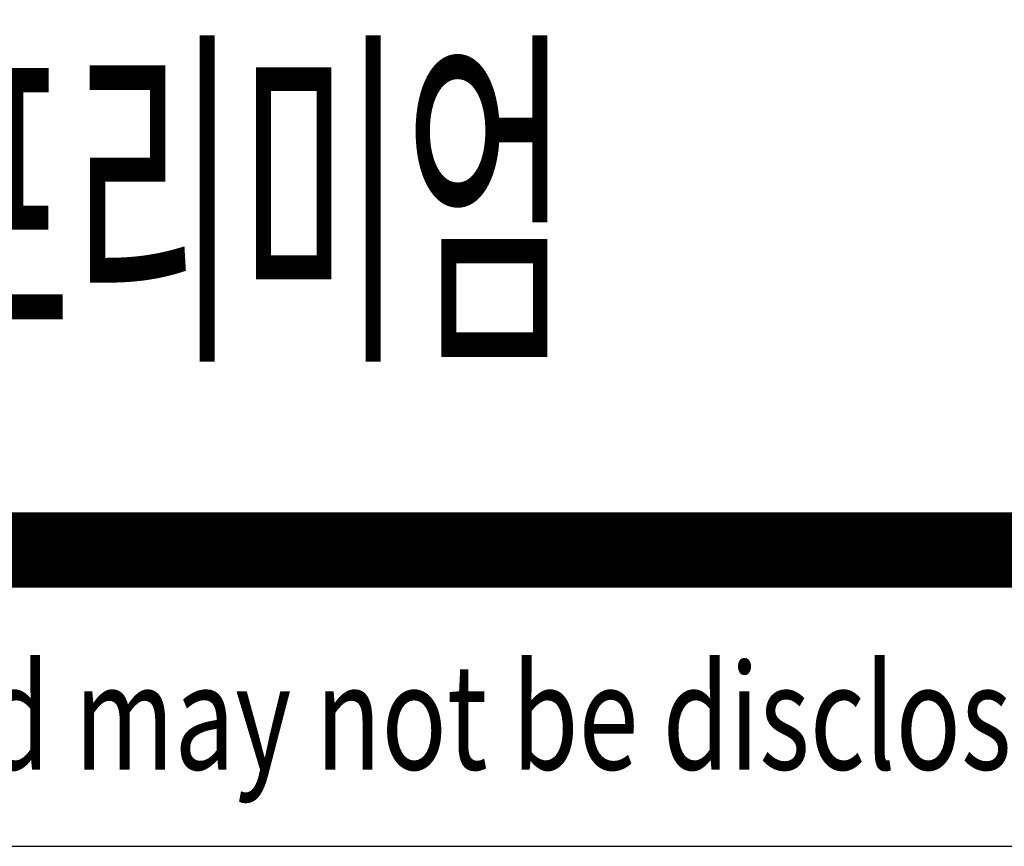
# Model space of a CAD drawing. Units: millimetres. Extents: x 1086 to 3450, y -705 to 2788.
# Drawn here: x 1955 to 2129, y -705 to -560 of the extents above; entities that cross this region are included whole.
import ezdxf
from ezdxf.enums import TextEntityAlignment as Align

# ---------------------------------------------------------------- set-up
doc = ezdxf.new("R2010")
doc.units = ezdxf.units.MM
doc.layers.get('0').update_dxf_attribs({"linetype": 'CONTINUOUS', "lineweight": 30})
doc.styles.add('HY견고딕', font='txt')
doc.styles.add('ROMANS', font='romans.shx', dxfattribs={"width": 0.7, "height": 3.5, "bigfont": 'whgtxt.shx'})

# ---------------------------------------------------------------- blocks, each defined once
blk = doc.blocks.new('HS_A4양식_S(297X210MM)')
blk.add_line((18, 18), (196, 18))
at = {"color": 0}
blk.add_line((18, 14), (196, 14), dxfattribs=at)
blk.add_line((18, 14), (196, 14), dxfattribs=at)
at = {"color": 3, "const_width": 1}
blk.add_lwpolyline([(22, 17.928), (192, 17.928), (192, 273), (21.5, 273)], dxfattribs=at)
at = {"style": 'ROMANS', "width": 0.75}
blk.add_text("The information written in this drawing is HYOSUNG HEAVY INDUSTRIES's property, and may not be disclosed and/or reproduced without the prior official permission of HYOSUNG HEAVY INDUSTRIES Corp.", height=1.4, dxfattribs=at).set_placement((25.507, 15.017))
blk = doc.blocks.new('HYOSUNG_TITLE_A4')
blk.add_line((-170, 0), (0, 0))
for tag, height, style, width, p in [('GEN-TITLE-DES1{20}', 3.4, 'HY견고딕', 0.9, (-40.122, 40.232)), ('GEN-TITLE-DES2{24.5}', 2.5, 'ROMANS', 0.8, (-40.246, 36.368)), ('GEN-TITLE-NR{12.3}', 4, 'HY견고딕', 0.9, (-52.352, 27.935)), ('GEN-TITLE-DAT{7.1}', 2, 'ROMANS', 0.7, (-7.814, 21.466)), ('GEN-TITLE-REV{22.6}', 3, 'ROMANS', 0.7, (-4.61, 15.46))]:
    blk.add_attdef(tag, text='', height=height, dxfattribs=dict(style=style, width=width)).set_placement(p, align=Align.CENTER)
at = {"style": 'ROMANS', "width": 0.7}
for tag, height, p in [('GEN-TITLE-PLOT{5}', 1.8, (-160, 41.5)), ('GEN-TITLE-CHKM{2.5}', 2, (-167.5, 34.5)), ('GEN-TITLE-ISSD{5}', 1.8, (-160, 34.5)), ('GEN-TITLE-ITEM{12.7}', 3.5, (-120, 4.097)), ('GEN-TITLE-REF{12.7}', 3.5, (-39.421, 4.1)), ('GEN-TITLE-GRADE{22.6}', 3, (-4.664, 4.087))]:
    blk.add_attdef(tag, text='', height=height, dxfattribs=at).set_placement(p, align=Align.MIDDLE)
for tag, height, p in [('GEN-TITLE-CTRN{2.5}', 2, (-167.5, 41.5)), ('GEN-TITLE-POSI{22.6}', 2, (-8.078, 32.461)), ('GEN-TITLE-APPM{2.5}', 2, (-167.5, 27.5)), ('GEN-TITLE-FSCM{20.7}', 1.8, (-12.776, 11.147))]:
    blk.add_attdef(tag, text='', height=height, dxfattribs=at).set_placement(p, align=Align.MIDDLE_CENTER)
for tag, p in [('GEN-TITLE-MAT2{35}', (-153.172, 41.5)), ('GEN-TITLE-MAT1{35}', (-153.172, 34.5)), ('GEN-TITLE-DACT{35}', (-153.172, 27.5))]:
    blk.add_attdef(tag, text='', height=2, dxfattribs=at).set_placement(p, align=Align.MIDDLE_LEFT)
at = {"style": 'ROMANS'}
blk.add_attdef('GEN-TITLE-SCA{12.7}', text='', height=2, dxfattribs=at).set_placement((-7.661, 26.683), align=Align.CENTER)

msp = doc.modelspace()

# ---------------------------------------------------------------- block references
at = {"lineweight": 0, "xscale": 13.2825, "yscale": 13.2825, "zscale": 13.2825}
msp.add_blockref('HS_A4양식_S(297X210MM)', (846.7989, -891.3746), dxfattribs=at)
at = {"lineweight": 0}
ref = msp.add_blockref('HYOSUNG_TITLE_A4', (3397.0389, -652.2896), dxfattribs=dict(at, xscale=13.2825, yscale=13.2825, zscale=13.2825))
ref.add_attrib('GEN-TITLE-ITEM{12.7}', 'F1HF_23_11KW_15~20:1_프리미엄', dxfattribs={"height": 46.48875, "style": 'ROMANS', "width": 0.501669}).set_placement((1803.1389, -597.8709), align=Align.MIDDLE)

doc.saveas('drawing.dxf')
